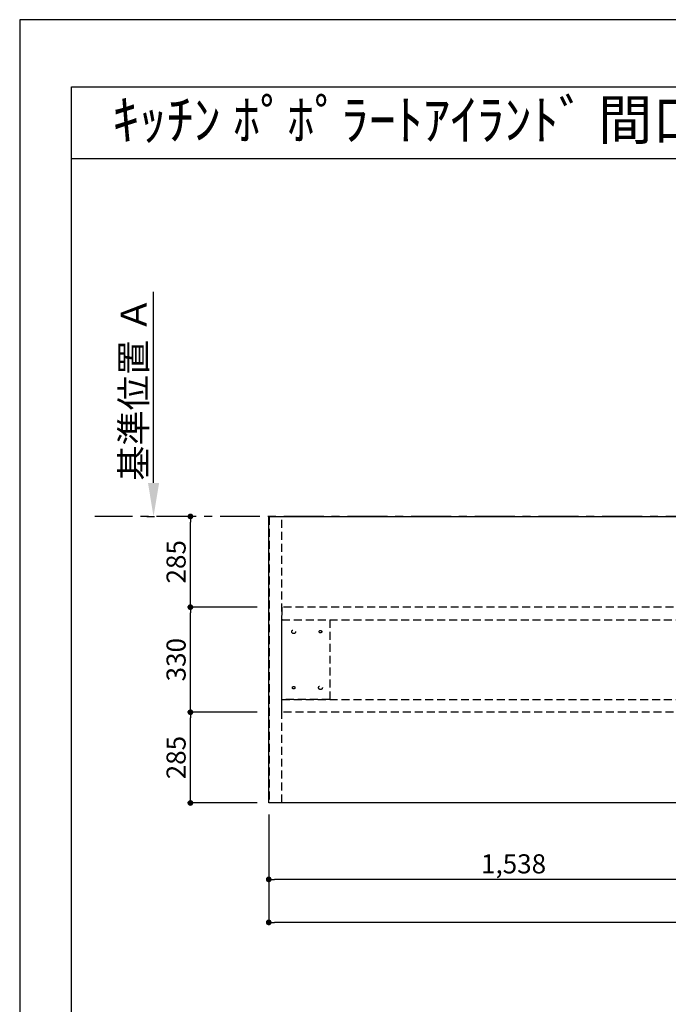
# Model space of a CAD drawing. Extents: x 27948 to 54421, y -11045 to -2175.
# Drawn here: x 27948 to 29985, y -5292 to -2200 of the extents above; entities that cross this region are included whole.
import ezdxf
from ezdxf.enums import TextEntityAlignment as Align

# ---------------------------------------------------------------- set-up
doc = ezdxf.new("R2010")
doc.units = 0
doc.header["$LTSCALE"] = 50
doc.header["$MEASUREMENT"] = 0
for name, pattern in [('CENTER', [2, 1.25, -0.25, 0.25, -0.25]), ('HIDDEN', [0.375, 0.25, -0.125]), ('HIDDENX2', [0.75, 0.5, -0.25])]:
    doc.linetypes.add(name, pattern=pattern)
doc.layers.get('0').update_dxf_attribs({"linetype": 'CONTINUOUS'})
doc.layers.get('DEFPOINTS').update_dxf_attribs({"color": 146, "linetype": 'CONTINUOUS'})
for name, color, linetype in [('111-壁仕上', 3, 'CONTINUOUS'), ('121-キャビネット（中）', 253, 'HIDDEN'), ('126-甲板', 2, 'CONTINUOUS'), ('160-文字', 254, 'CONTINUOUS'), ('166-寸法B', 11, 'CONTINUOUS'), ('190-図面外枠', 5, 'CONTINUOUS')]:
    doc.layers.add(name, color=color, linetype=linetype)
doc.styles.add('KH001', font='txt')
doc.dimstyles.new('KH1xx030', dxfattribs={"dimscale": 30, "dimtxt": 2, "dimasz": 0.6, "dimexe": 0.3, "dimexo": 1.2, "dimgap": 0.5, "dimtad": 3, "dimdec": 1, "dimdsep": 46, "dimlunit": 6, "dimtxsty": 'KH001', "dimblk": 'DOT', "dimcen": 1, "dimdle": 1, "dimclrd": 256, "dimclre": 256, "dimclrt": 256, "dimadec": 0, "dimazin": 0, "dimtfac": 1, "dimtdec": 1, "dimtix": 1, "dimtmove": 2, "dimatfit": 3, "dimldrblk": 'CLOSEDBLANK', "dimfxl": 1, "dimtolj": 1, "dimtzin": 0, "dimlwd": -1, "dimlwe": -1, "dimarcsym": 0})

# ---------------------------------------------------------------- blocks, each defined once
blk = doc.blocks.new('A$C5D946DDC')
at = {"layer": '190-図面外枠'}
for p, q in [((271, 14349.3), (20519, 14349.3)), ((271, 350.7), (271, 14349.3))]:
    blk.add_line(p, q, dxfattribs=at)
at = {"layer": 'DEFPOINTS'}
blk.add_lwpolyline([(0, 0), (20790, 0), (20790, 14700), (0, 14700)], close=True, dxfattribs=at)
blk = doc.blocks.new('*D44')
at = {"layer": '166-寸法B', "transparency": 16777216}
for p, q in [((28368.4, -3655.1), (28368.4, -3054.7)), ((28347.3, -3760.1), (28371.4, -3760.1))]:
    blk.add_line(p, q, dxfattribs=at)
blk.add_solid([(28350.9, -3655.1), (28385.9, -3655.1), (28368.4, -3760.1)], dxfattribs=at)
at = {"layer": 'DEFPOINTS', "color": 0, "transparency": 16777216}
for p in [(28281.9, -3063.7), (28368.4, -3063.7), (28317.3, -3760.1)]:
    blk.add_point(p, dxfattribs=at)
at = {"layer": '166-寸法B', "transparency": 16777216, "insert": (28305.9, -3359.4), "char_height": 81, "attachment_point": 5, "rotation": 90, "style": 'KH001'}
blk.add_mtext('\\A1;基準位置 Ａ', dxfattribs=at)
blk = doc.blocks.new('_ClosedBlank')
at = {"color": 0, "linetype": 'ByBlock', "lineweight": -2}
for p, q in [((-1, 0.167), (0, 0)), ((-1, 0.167), (-1, -0.167)), ((0, 0), (-1, -0.167))]:
    blk.add_line(p, q, dxfattribs=at)
blk = doc.blocks.new('_None')
blk = doc.blocks.new('_Dot')
at = {"color": 0, "linetype": 'ByBlock', "lineweight": -2}
blk.add_line((-0.5, 0), (-1, 0), dxfattribs=at)
at = {"color": 0, "linetype": 'ByBlock', "const_width": 0.5}
blk.add_lwpolyline([(-0.25, 0, 1), (0.25, 0, 1)], format="xyb", close=True, dxfattribs=at)
blk = doc.blocks.new('*D45')
at = {"layer": '166-寸法B', "transparency": 16777216}
for p, q in [((28730.2, -4696.1), (28730.2, -4909.1)), ((30268.2, -4696.1), (30268.2, -4909.1)), ((30250.2, -4900.1), (28748.2, -4900.1))]:
    blk.add_line(p, q, dxfattribs=at)
at = {"layer": 'DEFPOINTS', "color": 0, "transparency": 16777216}
for p in [(28730.2, -4660.1), (30268.2, -4660.1), (28730.2, -4900.1)]:
    blk.add_point(p, dxfattribs=at)
at = {"layer": '166-寸法B', "transparency": 16777216, "xscale": 18, "yscale": 18, "zscale": 18, "rotation": 180}
blk.add_blockref('_Dot', (28730.2, -4900.1), dxfattribs=at)
at = {"layer": '166-寸法B', "transparency": 16777216, "xscale": 18, "yscale": 18, "zscale": 18}
blk.add_blockref('_Dot', (30268.2, -4900.1), dxfattribs=at)
at = {"layer": '166-寸法B', "transparency": 16777216, "insert": (29499.2, -4851.3), "char_height": 60, "attachment_point": 5, "style": 'KH001'}
blk.add_mtext('\\A1;1,538', dxfattribs=at)
blk = doc.blocks.new('*D54')
at = {"layer": '166-寸法B', "transparency": 16777216}
for p, q in [((28730.2, -4696.1), (28730.2, -5044.1)), ((32330.2, -4696.1), (32330.2, -5044.1)), ((32312.2, -5035.1), (28748.2, -5035.1))]:
    blk.add_line(p, q, dxfattribs=at)
at = {"layer": 'DEFPOINTS', "color": 0, "transparency": 16777216}
for p in [(28730.2, -4660.1), (32330.2, -4660.1), (28730.2, -5035.1)]:
    blk.add_point(p, dxfattribs=at)
at = {"layer": '166-寸法B', "transparency": 16777216, "xscale": 18, "yscale": 18, "zscale": 18, "rotation": 180}
blk.add_blockref('_Dot', (28730.2, -5035.1), dxfattribs=at)
at = {"layer": '166-寸法B', "transparency": 16777216, "xscale": 18, "yscale": 18, "zscale": 18}
blk.add_blockref('_Dot', (32330.2, -5035.1), dxfattribs=at)
at = {"layer": '166-寸法B', "transparency": 16777216, "insert": (30530.2, -4984.7), "char_height": 60, "attachment_point": 5, "style": 'KH001'}
blk.add_mtext('\\A1;3,600〈ﾜｰｸﾄｯﾌﾟ寸法〉', dxfattribs=at)
blk = doc.blocks.new('*D56')
at = {"layer": '166-寸法B', "transparency": 16777216}
for p, q in [((28694.2, -4375.1), (28475.2, -4375.1)), ((28484.2, -4642.1), (28484.2, -4393.1)), ((28694.2, -4660.1), (28475.2, -4660.1))]:
    blk.add_line(p, q, dxfattribs=at)
at = {"layer": 'DEFPOINTS', "color": 0, "transparency": 16777216}
for p in [(28484.2, -4375.1), (28730.2, -4375.1), (28730.2, -4660.1)]:
    blk.add_point(p, dxfattribs=at)
at = {"layer": '166-寸法B', "transparency": 16777216, "xscale": 18, "yscale": 18, "zscale": 18}
for p, rotation in [((28484.2, -4375.1), 90), ((28484.2, -4660.1), 270)]:
    blk.add_blockref('_Dot', p, dxfattribs=dict(at, rotation=rotation))
at = {"layer": '166-寸法B', "transparency": 16777216, "insert": (28439.2, -4517.6), "char_height": 60, "attachment_point": 5, "rotation": 90, "style": 'KH001'}
blk.add_mtext('\\A1;285', dxfattribs=at)
blk = doc.blocks.new('*D57')
at = {"layer": '166-寸法B', "transparency": 16777216}
for p, q in [((28694.2, -4045.1), (28475.2, -4045.1)), ((28484.2, -4357.1), (28484.2, -4063.1)), ((28694.2, -4375.1), (28475.2, -4375.1))]:
    blk.add_line(p, q, dxfattribs=at)
at = {"layer": 'DEFPOINTS', "color": 0, "transparency": 16777216}
for p in [(28484.2, -4045.1), (28730.2, -4045.1), (28730.2, -4375.1)]:
    blk.add_point(p, dxfattribs=at)
at = {"layer": '166-寸法B', "transparency": 16777216, "xscale": 18, "yscale": 18, "zscale": 18}
for p, rotation in [((28484.2, -4045.1), 90), ((28484.2, -4375.1), 270)]:
    blk.add_blockref('_Dot', p, dxfattribs=dict(at, rotation=rotation))
at = {"layer": '166-寸法B', "transparency": 16777216, "insert": (28439.2, -4210.1), "char_height": 60, "attachment_point": 5, "rotation": 90, "style": 'KH001'}
blk.add_mtext('\\A1;330', dxfattribs=at)
blk = doc.blocks.new('*D58')
at = {"layer": '166-寸法B', "transparency": 16777216}
for p, q in [((28474.8, -3760.1), (28475.2, -3760.1)), ((28484.2, -4027.1), (28484.2, -3778.1)), ((28694.2, -4045.1), (28475.2, -4045.1))]:
    blk.add_line(p, q, dxfattribs=at)
at = {"layer": 'DEFPOINTS', "color": 0, "transparency": 16777216}
for p in [(28484.2, -3760.1), (28510.8, -3760.1), (28730.2, -4045.1)]:
    blk.add_point(p, dxfattribs=at)
at = {"layer": '166-寸法B', "transparency": 16777216, "xscale": 18, "yscale": 18, "zscale": 18}
for p, rotation in [((28484.2, -3760.1), 90), ((28484.2, -4045.1), 270)]:
    blk.add_blockref('_Dot', p, dxfattribs=dict(at, rotation=rotation))
at = {"layer": '166-寸法B', "transparency": 16777216, "insert": (28439.2, -3902.6), "char_height": 60, "attachment_point": 5, "rotation": 90, "style": 'KH001'}
blk.add_mtext('\\A1;285', dxfattribs=at)

msp = doc.modelspace()

# ---------------------------------------------------------------- linework, layer by layer
at = {"layer": '111-壁仕上', "color": 253, "linetype": 'CENTER', "ltscale": 2}
msp.add_line((32902.77, -3760.06), (28184.41, -3760.06), dxfattribs=at)
at = {"layer": '121-キャビネット（中）', "ltscale": 2}
msp.add_lwpolyline([(28771.68, -3761.56), (28731.71, -3761.56), (28731.71, -4658.56), (28771.68, -4658.56)], close=True, dxfattribs=at)
at = {"layer": '121-キャビネット（中）', "linetype": 'HIDDENX2'}
for points in [[(30189.18, -4045.06), (28771.68, -4045.06), (28771.68, -4085.06), (30189.18, -4085.06)], [(30189.18, -4375.06), (28771.68, -4375.06), (28771.68, -4335.06), (30189.18, -4335.06)]]:
    msp.add_lwpolyline(points, close=True, dxfattribs=at)
msp.add_lwpolyline([(28921.68, -4085.06), (28921.68, -4335.06)], dxfattribs=at)
for centre, radius in [((28808.68, -4122.06), 6), ((28892.68, -4122.06), 4), ((28808.68, -4298.06), 4), ((28892.68, -4298.06), 6)]:
    msp.add_circle(centre, radius, dxfattribs=at)
at = {"layer": '126-甲板'}
msp.add_lwpolyline([(28730.18, -3760.06), (32330.18, -3760.06), (32330.18, -4660.06), (28730.18, -4660.06)], close=True, dxfattribs=at)
at = {"layer": '190-図面外枠'}
msp.add_lwpolyline([(28110.56, -2636.44), (40259.38, -2636.44)], dxfattribs=at)
at = {"layer": 'DEFPOINTS', "linetype": 'HIDDENX2'}
msp.add_lwpolyline([(28921.68, -4335.06), (28771.68, -4335.06), (28771.68, -4085.06), (28921.68, -4085.06)], dxfattribs=at)

# ---------------------------------------------------------------- block references
at = {"layer": '190-図面外枠', "xscale": 0.6000000000058208, "yscale": 0.6000000000058208, "zscale": 0.6000000000058208}
msp.add_blockref('A$C5D946DDC', (27947.97, -11020), dxfattribs=at)

# ---------------------------------------------------------------- texts
at = {"layer": '160-文字', "style": 'KH001'}
msp.add_text('ｷｯﾁﾝ ﾎﾟﾎﾟﾗｰﾄｱｲﾗﾝﾄﾞ 間口3600 L(左ｼﾝｸ) ﾐｰﾚ食洗機 ｼﾙﾊﾞｰ塗装ﾚﾝｼﾞﾌｰﾄﾞ 同時給排ﾀｲﾌﾟ ﾌﾟﾗﾝ図', height=125, dxfattribs=at).set_placement((28238.75, -2514.4), align=Align.MIDDLE_LEFT)

# ---------------------------------------------------------------- dimensions: what is measured, and where the dimension line sits
at = {"layer": '166-寸法B'}
dim = msp.add_linear_dim(base=(28368.42, -3063.72), p1=(28317.29, -3760.06), p2=(28281.89, -3063.72), angle=270, text='基準位置 Ａ', dimstyle='KH1xx030', override={"dimtxt": 2.7, "dimasz": 3.5, "dimexe": 0.1, "dimexo": 1, "dimblk2": 'None', "dimsah": 1, "dimdle": 0.3, "dimse2": 1}, dxfattribs=at)
dim.commit()
dim.dimension.update_dxf_attribs({"geometry": '*D44', "text_midpoint": (28305.93, -3359.39)})
for base, p1, p2, angle, picture, middle in [((28484.18, -3760.06), (28730.18, -4045.06), (28510.75, -3760.06), 90, '*D58', (28439.18, -3902.56)), ((28484.18, -4045.06), (28730.18, -4375.06), (28730.18, -4045.06), 90, '*D57', (28439.18, -4210.06)), ((28484.18, -4375.06), (28730.18, -4660.06), (28730.18, -4375.06), 90, '*D56', (28439.18, -4517.56)), ((28730.18, -4900.06), (30268.18, -4660.06), (28730.18, -4660.06), 180, '*D45', (29499.18, -4851.25))]:
    dim = msp.add_linear_dim(base=base, p1=p1, p2=p2, angle=angle, dimstyle='KH1xx030', dxfattribs=at)
    dim.commit()
    dim.dimension.update_dxf_attribs({"geometry": picture, "text_midpoint": middle})
dim = msp.add_linear_dim(base=(28730.18, -5035.06), p1=(32330.18, -4660.06), p2=(28730.18, -4660.06), angle=180, text='<>〈ﾜｰｸﾄｯﾌﾟ寸法〉', dimstyle='KH1xx030', dxfattribs=at)
dim.commit()
dim.dimension.update_dxf_attribs({"geometry": '*D54', "text_midpoint": (30530.18, -4984.73)})

doc.saveas('drawing.dxf')
